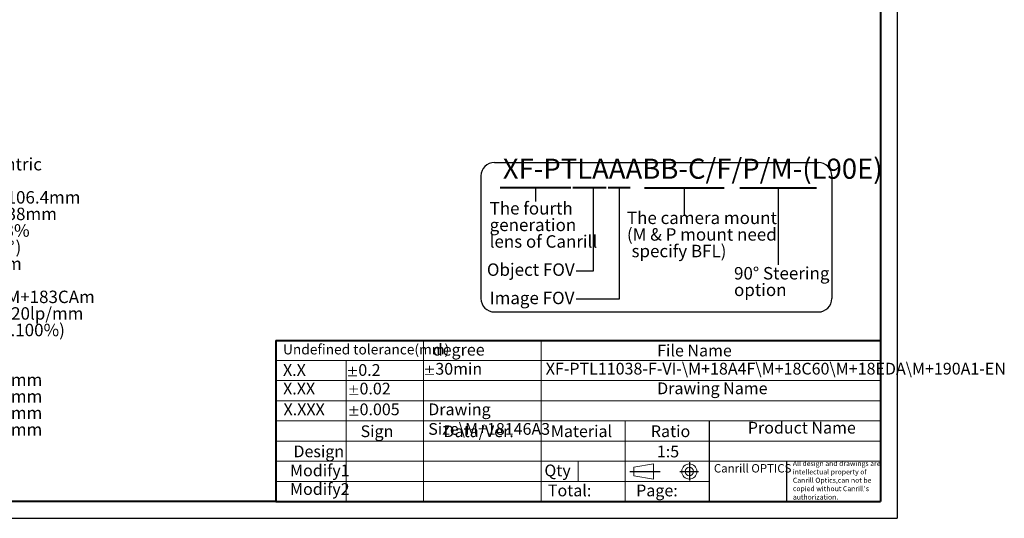
# Model space of a CAD drawing. Units: millimetres. Extents: x 0 to 452, y 0 to 297.
# Drawn here: x 159 to 452, y 0 to 148 of the extents above; entities that cross this region are included whole.
import ezdxf

# ---------------------------------------------------------------- set-up
doc = ezdxf.new("R2010")
doc.units = ezdxf.units.MM
doc.layers.add('FORMAT', color=7, linetype='Continuous')
doc.styles.add('SLDTEXTSTYLE0', font='TXT', dxfattribs={"width": 0.7})
doc.styles.add('SLDTEXTSTYLE1', font='TXT', dxfattribs={"width": 0.663})
doc.styles.add('SLDTEXTSTYLE3', font='TXT', dxfattribs={"width": 0.663, "bigfont": 'bigfont'})
doc.styles.add('SLDTEXTSTYLE6', font='TXT', dxfattribs={"width": 0.7, "bigfont": 'bigfont'})

# ---------------------------------------------------------------- blocks, each defined once
blk = doc.blocks.new('SW_NOTE_0')
at = {"layer": 'FORMAT', "color": 0, "attachment_point": 1, "style": 'SLDTEXTSTYLE1'}
for s, insert, char_height in [('90° Steering', (0, 23.9), 18.521), ('option', (0, -0.8), 18.52)]:
    blk.add_mtext(s, dxfattribs=dict(at, insert=insert, char_height=char_height))
blk = doc.blocks.new('SW_NOTE_1')
at = {"layer": 'FORMAT', "color": 0, "char_height": 18.521, "attachment_point": 1, "style": 'SLDTEXTSTYLE1'}
for s, insert in [('The camera mount', (0, 23.9)), ('(M & P mount need', (0, -0.8)), ('specify BFL)', (6.9, -25.5))]:
    blk.add_mtext(s, dxfattribs=dict(at, insert=insert))
blk = doc.blocks.new('SW_NOTE_2')
at = {"layer": 'FORMAT', "color": 0, "attachment_point": 1, "style": 'SLDTEXTSTYLE1'}
for s, insert, char_height in [('The fourth', (0, 23.9), 18.52), ('generation', (0, -0.8), 18.52), ('lens of Canrill', (0, -25.5), 18.521)]:
    blk.add_mtext(s, dxfattribs=dict(at, insert=insert, char_height=char_height))
blk = doc.blocks.new('-EN')
at = {"layer": 'FORMAT'}
for p, q in [((1217.1, 548.6), (1699.2, 548.6)), ((1197.1, 528.6), (1197.1, 346)), ((1719.2, 528.6), (1719.2, 346)), ((1217.1, 326), (1699.2, 326))]:
    blk.add_line(p, q, dxfattribs=at)
at = {"layer": 'FORMAT', "color": 7, "lineweight": 40}
for p, q in [((1225.5, 511.2), (1330.8, 511.2)), ((1333.7, 511.2), (1383.6, 511.2)), ((1386.4, 511.2), (1419.3, 511.2)), ((1440.6, 510.9), (1558.9, 510.9)), ((1582.2, 510.9), (1696.2, 510.9))]:
    blk.add_line(p, q, dxfattribs=at)
at = {"layer": 'FORMAT', "color": 7}
for p, q in [((1278.1, 511.2), (1278.1, 490.6)), ((1364.2, 511.2), (1364.2, 386.6)), ((1402.9, 511.2), (1402.9, 345)), ((1499.7, 510.9), (1499.7, 470.1)), ((1639.2, 510.9), (1639.2, 396.1)), ((1364.2, 386.6), (1338.6, 386.6)), ((1402.9, 345), (1338.6, 345))]:
    blk.add_line(p, q, dxfattribs=at)
at = {"layer": 'FORMAT'}
for centre, start, end in [((1217.1, 528.6), 90, 180), ((1699.2, 528.6), 0, 90), ((1217.1, 346), 180, 270), ((1699.2, 346), 270, 0)]:
    blk.add_arc(centre, 20, start, end, dxfattribs=at)
at = {"layer": 'FORMAT', "color": 7}
for name, p in [('SW_NOTE_2', (1210, 465.7)), ('SW_NOTE_1', (1414.3, 451.5)), ('SW_NOTE_0', (1573.7, 369))]:
    blk.add_blockref(name, p, dxfattribs=at)
at = {"layer": 'FORMAT', "attachment_point": 1}
for s, insert, char_height, style in [('XF-PTLAAABB-C/F/P/M-(L90E)', (1229.6, 554.3), 30, 'SLDTEXTSTYLE0'), ('Object FOV', (1205.9, 398.3), 18.52, 'SLDTEXTSTYLE1'), ('Image FOV', (1210, 356.1), 18.52, 'SLDTEXTSTYLE1')]:
    blk.add_mtext(s, dxfattribs=dict(at, insert=insert, char_height=char_height, style=style))
blk = doc.blocks.new('SW_NOTE_4')
at = {"layer": 'FORMAT', "color": 0, "attachment_point": 1}
for s, insert, char_height, style in [('Bi-Telecentric', (11.11, 4.77), 3.7042, 'SLDTEXTSTYLE1'), ('0.357', (10, -0.16), 3.704, 'SLDTEXTSTYLE1'), ('\\M+183B3106.4mm', (10, -5.1), 3.7042, 'SLDTEXTSTYLE3'), ('\\M+183B338mm', (10, -10.04), 3.7042, 'SLDTEXTSTYLE3'), ('250mm±3%', (10, -14.98), 3.704, 'SLDTEXTSTYLE1'), ('<0.04', (10, -19.92), 3.704, 'SLDTEXTSTYLE1'), ('%%d', (21.43, -19.92), 3.704, 'SLDTEXTSTYLE1'), ('(0.06', (23.62, -19.92), 3.704, 'SLDTEXTSTYLE1'), ('%%d', (33.91, -19.92), 3.704, 'SLDTEXTSTYLE1'), (')', (36.1, -19.92), 3.7, 'SLDTEXTSTYLE1'), ('6.9-44.1mm', (10, -24.86), 3.704, 'SLDTEXTSTYLE1'), ('F8.0-F50.5', (10, -29.8), 3.704, 'SLDTEXTSTYLE1'), ('14.8-93.4\\M+183CAm', (10, -34.74), 3.7042, 'SLDTEXTSTYLE3'), ('>0.3@130-20lp/mm', (10, -39.68), 3.7042, 'SLDTEXTSTYLE1'), ('<0.065%(0.100%)', (10, -44.61), 3.7042, 'SLDTEXTSTYLE1'), ('86.8×61.6mm', (10, -59.43), 3.7042, 'SLDTEXTSTYLE1'), ('64.4×64.4mm', (10, -64.37), 3.7042, 'SLDTEXTSTYLE1'), ('50.4×37.8mm', (10, -69.31), 3.7042, 'SLDTEXTSTYLE1'), ('39.8×29.1mm', (10, -74.25), 3.7042, 'SLDTEXTSTYLE1'), ('57.4mm', (10, -79.19), 3.704, 'SLDTEXTSTYLE1'), ('80.3mm', (10, -84.13), 3.704, 'SLDTEXTSTYLE1')]:
    blk.add_mtext(s, dxfattribs=dict(at, insert=insert, char_height=char_height, style=style))
blk = doc.blocks.new('SW_NOTE_5')
at = {"layer": 'FORMAT', "color": 0, "char_height": 1.5, "attachment_point": 1, "style": 'SLDTEXTSTYLE0'}
for s, insert in [('All design and drawings are', (0, 1.93)), ('intellectual property of', (0, -0.57)), ("copied without Canrill's", (0, -5.57)), ('Canrill Optics,can not be', (0, -3.07)), ('authorization.', (0, -8.07))]:
    blk.add_mtext(s, dxfattribs=dict(at, insert=insert))
blk = doc.blocks.new('SW_NOTE_6')
at = {"layer": 'FORMAT', "color": 0, "attachment_point": 1, "style": 'SLDTEXTSTYLE0'}
for s, insert, char_height in [('±', (0, 3.41), 2.65), ('30min', (3.53, 4.43), 3.5)]:
    blk.add_mtext(s, dxfattribs=dict(at, insert=insert, char_height=char_height))
blk = doc.blocks.new('SW_NOTE_7')
at = {"layer": 'FORMAT', "color": 0, "attachment_point": 1, "style": 'SLDTEXTSTYLE0'}
for s, insert, char_height in [('±', (0, 3.41), 2.65), ('0.005', (3.53, 4.43), 3.5)]:
    blk.add_mtext(s, dxfattribs=dict(at, insert=insert, char_height=char_height))
blk = doc.blocks.new('SW_NOTE_8')
at = {"layer": 'FORMAT', "color": 0, "attachment_point": 1, "style": 'SLDTEXTSTYLE0'}
for s, insert, char_height in [('±', (0, 3.41), 2.65), ('0.02', (3.53, 4.43), 3.5)]:
    blk.add_mtext(s, dxfattribs=dict(at, insert=insert, char_height=char_height))
blk = doc.blocks.new('SW_NOTE_9')
at = {"layer": 'FORMAT', "color": 0, "attachment_point": 1, "style": 'SLDTEXTSTYLE0'}
for s, insert, char_height in [('±', (0, 3.41), 2.65), ('0.2', (3.53, 4.43), 3.5)]:
    blk.add_mtext(s, dxfattribs=dict(at, insert=insert, char_height=char_height))

msp = doc.modelspace()

# ---------------------------------------------------------------- linework, layer by layer
at = {"layer": 'FORMAT'}
for p, q in [((420, 297), (420, 0)), ((364, 29), (364, 5)), ((358.1107995, 16.67694324), (358.1107995, 11.25581627)), ((340.41020842, 13.93749927), (349.37931029, 13.93749927)), ((355.31928418, 13.93749927), (360.86503477, 13.93749927)), ((0, 0), (420, 0))]:
    msp.add_line(p, q, dxfattribs=at)
at = {"layer": 'FORMAT', "color": 7, "lineweight": 40}
for p, q in [((415, 292), (415, 5)), ((235, 53), (415, 53)), ((235, 5), (415, 5))]:
    msp.add_line(p, q, dxfattribs=at)
at = {"layer": 'FORMAT', "lineweight": 40}
for p, q in [((235, 53), (235, 5)), ((235, 5), (25, 5))]:
    msp.add_line(p, q, dxfattribs=at)
at = {"layer": 'FORMAT', "lineweight": 0}
for p, q in [((279, 53), (279, 5)), ((314, 53), (314, 5)), ((235, 47), (415, 47)), ((256, 47), (256, 5)), ((235, 41), (415, 41)), ((235, 35), (415, 35)), ((235, 29), (415, 29)), ((339, 5), (339, 29)), ((415, 23), (235, 23)), ((235, 17), (415, 17)), ((235, 11), (364.1876392, 11))]:
    msp.add_line(p, q, dxfattribs=at)
at = {"layer": 'FORMAT', "color": 7, "lineweight": 0}
msp.add_line((325, 11), (325, 17), dxfattribs=at)
at = {"layer": 'FORMAT', "lineweight": 15}
for p, q in [((341.60257616, 15.18749927), (347.48040066, 16.18749927)), ((341.60257616, 12.68749927), (341.60257616, 15.18749927)), ((347.48040066, 16.18749927), (347.48040066, 11.68749927)), ((347.48040066, 11.68749927), (341.60257616, 12.68749927))]:
    msp.add_line(p, q, dxfattribs=at)
at = {"layer": 'FORMAT', "color": 7}
msp.add_line((387, 17), (387, 5), dxfattribs=at)
at = {"layer": 'FORMAT', "lineweight": 15}
for radius in [2.25, 1.25]:
    msp.add_circle((358.1107995, 13.93749927), radius, dxfattribs=at)

# ---------------------------------------------------------------- block references
at = {"layer": 'FORMAT'}
for name, p in [('SW_NOTE_4', (121.48661175, 102.54631997)), ('SW_NOTE_9', (256.05633274, 41.48956066)), ('SW_NOTE_6', (278.97756259, 41.84307037)), ('SW_NOTE_8', (256.42177665, 35.95732009)), ('SW_NOTE_7', (256.43458413, 29.77235155)), ('SW_NOTE_5', (388.91842173, 15.15532657))]:
    msp.add_blockref(name, p, dxfattribs=at)
at = {"layer": 'FORMAT', "xscale": 0.2, "yscale": 0.2, "zscale": 0.2}
msp.add_blockref('-EN', (56.67423191, -3.74169585), dxfattribs=at)

# ---------------------------------------------------------------- texts
at = {"color": 7, "linetype": 'Continuous', "lineweight": 0, "insert": (237.1706271, 45.92255547), "char_height": 3.5, "attachment_point": 1, "style": 'SLDTEXTSTYLE0'}
msp.add_mtext('X.X', dxfattribs=at)
at = {"layer": 'FORMAT', "attachment_point": 1}
for s, insert, char_height, style in [('Undefined tolerance(mm)', (237.1706271, 51.80944401), 3, 'SLDTEXTSTYLE0'), ('degree', (281.73588424, 51.95397785), 3.5, 'SLDTEXTSTYLE0'), ('XF-PTL11038-F-VI-\\M+18A4F\\M+18C60\\M+18EDA\\M+190A1-EN', (315.37399761, 46.31628032), 3.5, 'SLDTEXTSTYLE6'), ('X.XX', (237.20400549, 40.3903149), 3.5, 'SLDTEXTSTYLE0'), ('X.XXX', (237.3331645, 34.20534636), 3.5, 'SLDTEXTSTYLE0'), ('Drawing Size\\M+18146A3', (280.40285721, 34.20534636), 3.5, 'SLDTEXTSTYLE6'), ('Sign', (260.25843639, 27.68281634), 3.5, 'SLDTEXTSTYLE0'), ('Data/Ver.', (284.9548657, 27.68281634), 3.5, 'SLDTEXTSTYLE0'), ('1:5', (348.4482489, 21.65477144), 3.5, 'SLDTEXTSTYLE0'), ('Modify1', (239.26695437, 16.01650209), 3.5, 'SLDTEXTSTYLE0')]:
    msp.add_mtext(s, dxfattribs=dict(at, insert=insert, char_height=char_height, style=style))
at = {"layer": 'FORMAT', "color": 7, "style": 'SLDTEXTSTYLE0'}
for s, insert, char_height, attachment_point in [('File Name', (348.53463207, 51.72126011), 3.5, 1), ('Drawing Name', (348.53463207, 40.46667882), 3.5, 1), ('Material', (316.90004545, 27.68281634), 3.5, 1), ('Ratio', (346.65764648, 27.68281634), 3.5, 1), ('Product Name', (375.52226949, 28.74061136), 3.5, 1), ('Design', (240.285357, 21.68281634), 3.5, 1), ('Qty', (314.97250671, 16.01650209), 3.5, 1), ('Canrill OPTICS', (376.96084439, 16.14399431), 2.5, 2), ('Modify2', (239.26695437, 10.47437376), 3.5, 1), ('Total:', (316.01597322, 10.04798495), 3.5, 1), ('Page:', (342.27731441, 10.04798495), 3.5, 1)]:
    msp.add_mtext(s, dxfattribs=dict(at, insert=insert, char_height=char_height, attachment_point=attachment_point))

doc.saveas('drawing.dxf')
